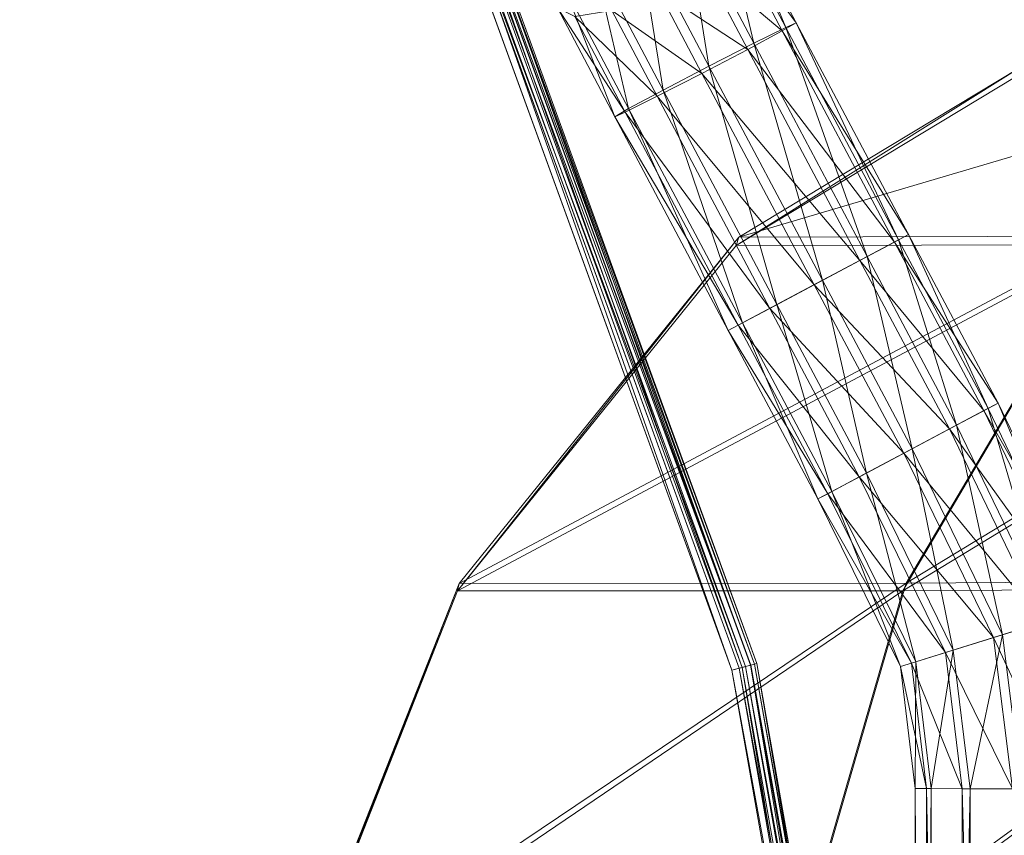
# Model space of a CAD drawing. Units: millimetres. Extents: x -223 to 4837, y -1781 to 2827.
# Drawn here: x 1522 to 1599, y -1042 to -978 of the extents above; entities that cross this region are included whole.
import ezdxf

# ---------------------------------------------------------------- set-up
doc = ezdxf.new("R2010")
doc.units = ezdxf.units.MM
doc.header["$LTSCALE"] = 6.133772
for name, color, linetype, true_color in [('CET color Grey89', 7, 'Continuous', 0xe4e5e0), ('SEAT-BASE', 5, 'Continuous', 0x0000ff), ('SEAT-WOODSEAT', 5, 'Continuous', 0x0000ff)]:
    doc.layers.add(name, color=color, linetype=linetype, true_color=true_color)
doc.layers.add('CET Default', color=7, linetype='Continuous')

# ---------------------------------------------------------------- blocks, each defined once
blk = doc.blocks.new('*C55')
at = {"layer": 'SEAT-BASE', "linetype": 'Continuous', "lineweight": 0}
for points in [[(180.087, -155.124, 448.82), (180.093, -10.258, 448.82), (184.138, -10.258, 447.933), (180.087, -155.124, 448.82)], [(180.087, -155.124, 448.82), (184.138, -10.258, 447.933), (184.134, -155.136, 447.935), (180.087, -155.124, 448.82)], [(184.773, -155.138, 434.09), (180.829, -10.258, 432.837), (180.825, -155.126, 432.837), (184.773, -155.138, 434.09)], [(184.773, -155.138, 434.09), (184.776, -10.258, 434.092), (180.829, -10.258, 432.837), (184.773, -155.138, 434.09)], [(184.134, -155.136, 447.935), (184.138, -10.258, 447.933), (187.198, -10.258, 445.143), (184.134, -155.136, 447.935)], [(184.134, -155.136, 447.935), (187.198, -10.258, 445.143), (187.196, -155.144, 445.145), (184.134, -155.136, 447.935)], [(187.565, -155.146, 437.151), (184.776, -10.258, 434.092), (184.773, -155.138, 434.09), (187.565, -155.146, 437.151)], [(187.565, -155.146, 437.151), (187.566, -10.258, 437.152), (184.776, -10.258, 434.092), (187.565, -155.146, 437.151)], [(187.196, -155.144, 445.145), (187.198, -10.258, 445.143), (188.453, -10.258, 441.197), (187.196, -155.144, 445.145)], [(187.196, -155.144, 445.145), (188.453, -10.258, 441.197), (188.452, -155.148, 441.197), (187.196, -155.144, 445.145)], [(188.452, -155.148, 441.197), (187.566, -10.258, 437.152), (187.565, -155.146, 437.151), (188.452, -155.148, 441.197)], [(188.452, -155.148, 441.197), (188.453, -10.258, 441.197), (187.566, -10.258, 437.152), (188.452, -155.148, 441.197)], [(176.782, -155.115, 433.724), (178.449, -168.175, 433.723), (182.31, -166.97, 432.837), (176.782, -155.115, 433.724)], [(176.782, -155.115, 433.724), (182.31, -166.97, 432.837), (180.825, -155.126, 432.837), (176.782, -155.115, 433.724)], [(180.087, -155.124, 448.82), (181.603, -167.19, 448.82), (177.836, -168.366, 447.564), (180.087, -155.124, 448.82)], [(181.603, -167.19, 448.82), (180.087, -155.124, 448.82), (184.134, -155.136, 447.935), (181.603, -167.19, 448.82)], [(186.077, -165.794, 434.092), (184.773, -155.138, 434.09), (180.825, -155.126, 432.837), (186.077, -165.794, 434.092)], [(186.077, -165.794, 434.092), (180.825, -155.126, 432.837), (182.31, -166.97, 432.837), (186.077, -165.794, 434.092)], [(181.603, -167.19, 448.82), (184.134, -155.136, 447.935), (185.465, -165.985, 447.935), (181.603, -167.19, 448.82)], [(185.465, -165.985, 447.935), (184.134, -155.136, 447.935), (187.196, -155.144, 445.145), (185.465, -165.985, 447.935)], [(188.74, -164.963, 437.153), (187.565, -155.146, 437.151), (184.773, -155.138, 434.09), (188.74, -164.963, 437.153)], [(188.74, -164.963, 437.153), (184.773, -155.138, 434.09), (186.077, -165.794, 434.092), (188.74, -164.963, 437.153)], [(185.465, -165.985, 447.935), (187.196, -155.144, 445.145), (188.387, -165.073, 445.145), (185.465, -165.985, 447.935)], [(188.387, -165.073, 445.145), (187.196, -155.144, 445.145), (188.452, -155.148, 441.197), (188.387, -165.073, 445.145)], [(189.586, -164.699, 441.199), (188.452, -155.148, 441.197), (187.565, -155.146, 437.151), (189.586, -164.699, 441.199)], [(189.586, -164.699, 441.199), (187.565, -155.146, 437.151), (188.74, -164.963, 437.153), (189.586, -164.699, 441.199)], [(188.387, -165.073, 445.145), (188.452, -155.148, 441.197), (189.586, -164.699, 441.199), (188.387, -165.073, 445.145)], [(194.957, -178.398, 445.142), (188.387, -165.073, 445.145), (189.586, -164.699, 441.199), (194.957, -178.398, 445.142)], [(196.064, -177.809, 441.195), (189.586, -164.699, 441.199), (188.74, -164.963, 437.153), (196.064, -177.809, 441.195)], [(194.957, -178.398, 445.142), (189.586, -164.699, 441.199), (196.064, -177.809, 441.195), (194.957, -178.398, 445.142)], [(192.256, -179.836, 447.933), (185.465, -165.985, 447.935), (188.387, -165.073, 445.145), (192.256, -179.836, 447.933)], [(195.281, -178.226, 437.15), (188.74, -164.963, 437.153), (186.077, -165.794, 434.092), (195.281, -178.226, 437.15)], [(192.256, -179.836, 447.933), (188.387, -165.073, 445.145), (194.957, -178.398, 445.142), (192.256, -179.836, 447.933)], [(196.064, -177.809, 441.195), (188.74, -164.963, 437.153), (195.281, -178.226, 437.15), (196.064, -177.809, 441.195)], [(188.686, -181.736, 448.82), (181.603, -167.19, 448.82), (185.465, -165.985, 447.935), (188.686, -181.736, 448.82)], [(192.817, -179.537, 434.091), (186.077, -165.794, 434.092), (182.31, -166.97, 432.837), (192.817, -179.537, 434.091)], [(188.686, -181.736, 448.82), (185.465, -165.985, 447.935), (192.256, -179.836, 447.933), (188.686, -181.736, 448.82)], [(195.281, -178.226, 437.15), (186.077, -165.794, 434.092), (192.817, -179.537, 434.091), (195.281, -178.226, 437.15)], [(181.603, -167.19, 448.82), (185.202, -183.59, 447.566), (177.836, -168.366, 447.564), (181.603, -167.19, 448.82)], [(178.449, -168.175, 433.723), (189.333, -181.391, 432.837), (182.31, -166.97, 432.837), (178.449, -168.175, 433.723)], [(181.603, -167.19, 448.82), (188.686, -181.736, 448.82), (185.202, -183.59, 447.566), (181.603, -167.19, 448.82)], [(192.817, -179.537, 434.091), (182.31, -166.97, 432.837), (189.333, -181.391, 432.837), (192.817, -179.537, 434.091)], [(177.836, -168.366, 447.564), (182.738, -184.901, 444.506), (175.174, -169.197, 444.503), (177.836, -168.366, 447.564)], [(175.527, -169.086, 436.512), (185.763, -183.292, 433.724), (178.449, -168.175, 433.723), (175.527, -169.086, 436.512)], [(177.836, -168.366, 447.564), (185.202, -183.59, 447.566), (182.738, -184.901, 444.506), (177.836, -168.366, 447.564)], [(178.449, -168.175, 433.723), (185.763, -183.292, 433.724), (189.333, -181.391, 432.837), (178.449, -168.175, 433.723)], [(174.329, -169.46, 440.458), (183.062, -184.729, 436.515), (175.527, -169.086, 436.512), (174.329, -169.46, 440.458)], [(175.174, -169.197, 444.503), (181.955, -185.318, 440.462), (174.329, -169.46, 440.458), (175.174, -169.197, 444.503)], [(174.329, -169.46, 440.458), (181.955, -185.318, 440.462), (183.062, -184.729, 436.515), (174.329, -169.46, 440.458)], [(175.174, -169.197, 444.503), (182.738, -184.901, 444.506), (181.955, -185.318, 440.462), (175.174, -169.197, 444.503)], [(175.527, -169.086, 436.512), (183.062, -184.729, 436.515), (185.763, -183.292, 433.724), (175.527, -169.086, 436.512)], [(201.97, -191.588, 445.143), (194.957, -178.398, 445.142), (196.064, -177.809, 441.195), (201.97, -191.588, 445.143)], [(203.078, -190.999, 441.196), (196.064, -177.809, 441.195), (195.281, -178.226, 437.15), (203.078, -190.999, 441.196)], [(201.97, -191.588, 445.143), (196.064, -177.809, 441.195), (203.078, -190.999, 441.196), (201.97, -191.588, 445.143)], [(199.269, -193.024, 447.933), (192.256, -179.836, 447.933), (194.957, -178.398, 445.142), (199.269, -193.024, 447.933)], [(202.295, -191.415, 437.151), (195.281, -178.226, 437.15), (192.817, -179.537, 434.091), (202.295, -191.415, 437.151)], [(199.269, -193.024, 447.933), (194.957, -178.398, 445.142), (201.97, -191.588, 445.143), (199.269, -193.024, 447.933)], [(203.078, -190.999, 441.196), (195.281, -178.226, 437.15), (202.295, -191.415, 437.151), (203.078, -190.999, 441.196)], [(199.831, -192.725, 434.091), (192.817, -179.537, 434.091), (189.333, -181.391, 432.837), (199.831, -192.725, 434.091)], [(202.295, -191.415, 437.151), (192.817, -179.537, 434.091), (199.831, -192.725, 434.091), (202.295, -191.415, 437.151)], [(195.697, -194.923, 448.82), (188.686, -181.736, 448.82), (192.256, -179.836, 447.933), (195.697, -194.923, 448.82)], [(195.697, -194.923, 448.82), (192.256, -179.836, 447.933), (199.269, -193.024, 447.933), (195.697, -194.923, 448.82)], [(188.686, -181.736, 448.82), (192.212, -196.776, 447.565), (185.202, -183.59, 447.566), (188.686, -181.736, 448.82)], [(185.763, -183.292, 433.724), (196.346, -194.578, 432.837), (189.333, -181.391, 432.837), (185.763, -183.292, 433.724)], [(188.686, -181.736, 448.82), (195.697, -194.923, 448.82), (192.212, -196.776, 447.565), (188.686, -181.736, 448.82)], [(199.831, -192.725, 434.091), (189.333, -181.391, 432.837), (196.346, -194.578, 432.837), (199.831, -192.725, 434.091)], [(183.062, -184.729, 436.515), (192.775, -196.477, 433.724), (185.763, -183.292, 433.724), (183.062, -184.729, 436.515)], [(185.763, -183.292, 433.724), (192.775, -196.477, 433.724), (196.346, -194.578, 432.837), (185.763, -183.292, 433.724)], [(185.202, -183.59, 447.566), (189.748, -198.086, 444.506), (182.738, -184.901, 444.506), (185.202, -183.59, 447.566)], [(185.202, -183.59, 447.566), (192.212, -196.776, 447.565), (189.748, -198.086, 444.506), (185.202, -183.59, 447.566)], [(181.955, -185.318, 440.462), (190.073, -197.913, 436.514), (183.062, -184.729, 436.515), (181.955, -185.318, 440.462)], [(182.738, -184.901, 444.506), (188.965, -198.502, 440.461), (181.955, -185.318, 440.462), (182.738, -184.901, 444.506)], [(182.738, -184.901, 444.506), (189.748, -198.086, 444.506), (188.965, -198.502, 440.461), (182.738, -184.901, 444.506)], [(183.062, -184.729, 436.515), (190.073, -197.913, 436.514), (192.775, -196.477, 433.724), (183.062, -184.729, 436.515)], [(181.955, -185.318, 440.462), (188.965, -198.502, 440.461), (190.073, -197.913, 436.514), (181.955, -185.318, 440.462)], [(210.876, -208.357, 445.136), (201.97, -191.588, 445.143), (203.078, -190.999, 441.196), (210.876, -208.357, 445.136)], [(211.962, -207.725, 441.19), (203.078, -190.999, 441.196), (202.295, -191.415, 437.151), (211.962, -207.725, 441.19)], [(210.876, -208.357, 445.136), (203.078, -190.999, 441.196), (211.962, -207.725, 441.19), (210.876, -208.357, 445.136)], [(208.179, -209.802, 447.926), (199.269, -193.024, 447.933), (201.97, -191.588, 445.143), (208.179, -209.802, 447.926)], [(211.147, -208.077, 437.146), (202.295, -191.415, 437.151), (199.831, -192.725, 434.091), (211.147, -208.077, 437.146)], [(208.179, -209.802, 447.926), (201.97, -191.588, 445.143), (210.876, -208.357, 445.136), (208.179, -209.802, 447.926)], [(211.962, -207.725, 441.19), (202.295, -191.415, 437.151), (211.147, -208.077, 437.146), (211.962, -207.725, 441.19)], [(204.593, -211.675, 448.812), (195.697, -194.923, 448.82), (199.269, -193.024, 447.933), (204.593, -211.675, 448.812)], [(208.647, -209.317, 434.086), (199.831, -192.725, 434.091), (196.346, -194.578, 432.837), (208.647, -209.317, 434.086)], [(204.593, -211.675, 448.812), (199.269, -193.024, 447.933), (208.179, -209.802, 447.926), (204.593, -211.675, 448.812)], [(211.147, -208.077, 437.146), (199.831, -192.725, 434.091), (208.647, -209.317, 434.086), (211.147, -208.077, 437.146)], [(195.697, -194.923, 448.82), (201.08, -213.472, 447.557), (192.212, -196.776, 447.565), (195.697, -194.923, 448.82)], [(192.775, -196.477, 433.724), (205.134, -211.115, 432.831), (196.346, -194.578, 432.837), (192.775, -196.477, 433.724)], [(195.697, -194.923, 448.82), (204.593, -211.675, 448.812), (201.08, -213.472, 447.557), (195.697, -194.923, 448.82)], [(208.647, -209.317, 434.086), (196.346, -194.578, 432.837), (205.134, -211.115, 432.831), (208.647, -209.317, 434.086)], [(190.073, -197.913, 436.514), (201.548, -212.987, 433.717), (192.775, -196.477, 433.724), (190.073, -197.913, 436.514)], [(192.775, -196.477, 433.724), (201.548, -212.987, 433.717), (205.134, -211.115, 432.831), (192.775, -196.477, 433.724)], [(192.212, -196.776, 447.565), (198.58, -214.713, 444.497), (189.748, -198.086, 444.506), (192.212, -196.776, 447.565)], [(192.212, -196.776, 447.565), (201.08, -213.472, 447.557), (198.58, -214.713, 444.497), (192.212, -196.776, 447.565)], [(188.965, -198.502, 440.461), (198.851, -214.433, 436.506), (190.073, -197.913, 436.514), (188.965, -198.502, 440.461)], [(190.073, -197.913, 436.514), (198.851, -214.433, 436.506), (201.548, -212.987, 433.717), (190.073, -197.913, 436.514)], [(189.748, -198.086, 444.506), (197.764, -215.065, 440.452), (188.965, -198.502, 440.461), (189.748, -198.086, 444.506)], [(188.965, -198.502, 440.461), (197.764, -215.065, 440.452), (198.851, -214.433, 436.506), (188.965, -198.502, 440.461)], [(189.748, -198.086, 444.506), (198.58, -214.713, 444.497), (197.764, -215.065, 440.452), (189.748, -198.086, 444.506)], [(215.091, -215.56, 435.736), (211.147, -208.077, 437.146), (208.647, -209.317, 434.086), (215.091, -215.56, 435.736)], [(215.915, -217.911, 443.338), (210.876, -208.357, 445.136), (211.962, -207.725, 441.19), (215.915, -217.911, 443.338)], [(216.454, -216.243, 439.586), (211.962, -207.725, 441.19), (211.147, -208.077, 437.146), (216.454, -216.243, 439.586)], [(216.454, -216.243, 439.586), (211.147, -208.077, 437.146), (215.091, -215.56, 435.736), (216.454, -216.243, 439.586)], [(215.915, -217.911, 443.338), (211.962, -207.725, 441.19), (216.454, -216.243, 439.586), (215.915, -217.911, 443.338)], [(213.618, -220.116, 445.986), (208.179, -209.802, 447.926), (210.876, -208.357, 445.136), (213.618, -220.116, 445.986)], [(213.618, -220.116, 445.986), (210.876, -208.357, 445.136), (215.915, -217.911, 443.338), (213.618, -220.116, 445.986)], [(212.192, -216.044, 432.819), (208.647, -209.317, 434.086), (205.134, -211.115, 432.831), (212.192, -216.044, 432.819)], [(215.091, -215.56, 435.736), (208.647, -209.317, 434.086), (212.192, -216.044, 432.819), (215.091, -215.56, 435.736)], [(210.18, -222.268, 446.821), (204.593, -211.675, 448.812), (208.179, -209.802, 447.926), (210.18, -222.268, 446.821)], [(210.18, -222.268, 446.821), (208.179, -209.802, 447.926), (213.618, -220.116, 445.986), (210.18, -222.268, 446.821)], [(201.548, -212.987, 433.717), (208.533, -217.566, 431.616), (205.134, -211.115, 432.831), (201.548, -212.987, 433.717)], [(212.192, -216.044, 432.819), (205.134, -211.115, 432.831), (208.533, -217.566, 431.616), (212.192, -216.044, 432.819)], [(204.593, -211.675, 448.812), (206.521, -223.79, 445.619), (201.08, -213.472, 447.557), (204.593, -211.675, 448.812)], [(204.593, -211.675, 448.812), (210.18, -222.268, 446.821), (206.521, -223.79, 445.619), (204.593, -211.675, 448.812)], [(201.08, -213.472, 447.557), (203.622, -224.274, 442.702), (198.58, -214.713, 444.497), (201.08, -213.472, 447.557)], [(198.851, -214.433, 436.506), (205.095, -219.718, 432.451), (201.548, -212.987, 433.717), (198.851, -214.433, 436.506)], [(201.08, -213.472, 447.557), (206.521, -223.79, 445.619), (203.622, -224.274, 442.702), (201.08, -213.472, 447.557)], [(201.548, -212.987, 433.717), (205.095, -219.718, 432.451), (208.533, -217.566, 431.616), (201.548, -212.987, 433.717)], [(197.764, -215.065, 440.452), (202.799, -221.923, 435.099), (198.851, -214.433, 436.506), (197.764, -215.065, 440.452)], [(198.58, -214.713, 444.497), (202.26, -223.591, 438.851), (197.764, -215.065, 440.452), (198.58, -214.713, 444.497)], [(198.58, -214.713, 444.497), (203.622, -224.274, 442.702), (202.26, -223.591, 438.851), (198.58, -214.713, 444.497)], [(198.851, -214.433, 436.506), (202.799, -221.923, 435.099), (205.095, -219.718, 432.451), (198.851, -214.433, 436.506)], [(197.764, -215.065, 440.452), (202.26, -223.591, 438.851), (202.799, -221.923, 435.099), (197.764, -215.065, 440.452)]]:
    blk.add_3dface(points, dxfattribs=at)
blk = doc.blocks.new('*C14')
at = {"layer": 'SEAT-WOODSEAT', "linetype": 'Continuous', "lineweight": 0}
for points in [[(154.542, -170.859, 473.38), (189.417, -170.632, 477.135), (198.732, -138.359, 476.873), (154.542, -170.859, 473.38)], [(154.542, -170.859, 473.38), (198.732, -138.359, 476.873), (159.556, -138.628, 473.275), (154.542, -170.859, 473.38)], [(189.417, -170.632, 477.135), (236.917, -138.405, 468.891), (198.732, -138.359, 476.873), (189.417, -170.632, 477.135)], [(189.417, -170.632, 477.135), (224.265, -170.617, 474.416), (236.917, -138.405, 468.891), (189.417, -170.632, 477.135)], [(224.147, -171.203, 449.069), (236.864, -138.881, 443.606), (236.917, -138.405, 468.891), (224.147, -171.203, 449.069)], [(224.147, -171.203, 449.069), (236.917, -138.405, 468.891), (224.265, -170.617, 474.416), (224.147, -171.203, 449.069)], [(154.102, -171.445, 448.043), (189.137, -171.218, 451.755), (198.414, -139.122, 451.5), (154.102, -171.445, 448.043)], [(154.102, -171.445, 448.043), (198.414, -139.122, 451.5), (159.095, -139.392, 447.939), (154.102, -171.445, 448.043)], [(189.137, -171.218, 451.755), (236.78, -139.168, 443.656), (198.414, -139.122, 451.5), (189.137, -171.218, 451.755)], [(189.137, -171.218, 451.755), (224.147, -171.203, 449.069), (236.78, -139.168, 443.656), (189.137, -171.218, 451.755)], [(144.625, -197.858, 472.926), (173.45, -197.708, 476.533), (189.417, -170.632, 477.135), (144.625, -197.858, 472.926)], [(144.625, -197.858, 472.926), (189.417, -170.632, 477.135), (154.542, -170.859, 473.38), (144.625, -197.858, 472.926)], [(173.45, -197.708, 476.533), (202.464, -197.647, 477.603), (224.265, -170.617, 474.416), (173.45, -197.708, 476.533)], [(173.45, -197.708, 476.533), (224.265, -170.617, 474.416), (189.417, -170.632, 477.135), (173.45, -197.708, 476.533)], [(202.249, -198.309, 452.217), (224.147, -171.203, 449.069), (224.265, -170.617, 474.416), (202.249, -198.309, 452.217)], [(202.249, -198.309, 452.217), (224.265, -170.617, 474.416), (202.464, -197.647, 477.603), (202.249, -198.309, 452.217)], [(144.135, -198.52, 447.594), (173.1, -198.37, 451.16), (189.137, -171.218, 451.755), (144.135, -198.52, 447.594)], [(144.135, -198.52, 447.594), (189.137, -171.218, 451.755), (154.102, -171.445, 448.043), (144.135, -198.52, 447.594)], [(173.1, -198.37, 451.16), (202.249, -198.309, 452.217), (224.147, -171.203, 449.069), (173.1, -198.37, 451.16)], [(173.1, -198.37, 451.16), (224.147, -171.203, 449.069), (189.137, -171.218, 451.755), (173.1, -198.37, 451.16)], [(180.549, -210.878, 477.415), (202.464, -197.647, 477.603), (173.45, -197.708, 476.533), (180.549, -210.878, 477.415)], [(202.464, -197.647, 477.603), (180.549, -210.878, 477.415), (180.229, -211.584, 452.031), (202.464, -197.647, 477.603)], [(202.464, -197.647, 477.603), (180.229, -211.584, 452.031), (202.249, -198.309, 452.217), (202.464, -197.647, 477.603)], [(202.249, -198.309, 452.217), (180.229, -211.584, 452.031), (157.007, -211.644, 449.921), (202.249, -198.309, 452.217)], [(202.249, -198.309, 452.217), (157.007, -211.644, 449.921), (173.1, -198.37, 451.16), (202.249, -198.309, 452.217)]]:
    blk.add_3dface(points, dxfattribs=at)
blk = doc.blocks.new('*C35')
at = {"layer": 'CET Default', "linetype": 'Continuous', "lineweight": 0, "rotation": 180.0000050089563}
for name in ['*C55', '*C14']:
    blk.add_blockref(name, (1780.392, -1193.005), dxfattribs=at)
blk = doc.blocks.new('*C30')
at = {"layer": 'CET color Grey89', "linetype": 'Continuous', "lineweight": 0}
for points, invisible_edges in [([(449.987, -2, 715), (603.225, -870.982, 715), (527.794, -891.194, 715), (449.987, -2, 715)], 13), ([(449.987, -2, 715), (674, -837.979, 715), (603.225, -870.982, 715), (449.987, -2, 715)], 13), ([(449.987, -2, 715), (737.969, -793.188, 715), (674, -837.979, 715), (449.987, -2, 715)], 13), ([(449.987, -2, 715), (793.188, -737.969, 715), (737.969, -793.188, 715), (449.987, -2, 715)], 13), ([(449.987, -2, 715), (837.979, -674, 715), (793.188, -737.969, 715), (449.987, -2, 715)], 13), ([(449.987, -2, 715), (870.982, -603.225, 715), (837.979, -674, 715), (449.987, -2, 715)], 13), ([(449.987, -2, 740), (527.794, -891.194, 740), (603.225, -870.982, 740), (449.987, -2, 740)], 13), ([(449.987, -2, 740), (603.225, -870.982, 740), (674, -837.979, 740), (449.987, -2, 740)], 13), ([(449.987, -2, 740), (674, -837.979, 740), (737.969, -793.188, 740), (449.987, -2, 740)], 13), ([(449.987, -2, 740), (737.969, -793.188, 740), (793.188, -737.969, 740), (449.987, -2, 740)], 13), ([(449.987, -2, 740), (793.188, -737.969, 740), (837.979, -674, 740), (449.987, -2, 740)], 13), ([(449.987, -2, 740), (837.979, -674, 740), (870.982, -603.225, 740), (449.987, -2, 740)], 13), ([(870.982, -603.225, 715), (837.979, -674, 715), (837.979, -674, 740), (870.982, -603.225, 715)], 4), ([(870.982, -603.225, 715), (837.979, -674, 740), (870.982, -603.225, 740), (870.982, -603.225, 715)], 9), ([(870.982, -603.225, 740), (837.979, -674, 740), (838.479, -674.289, 739.824), (870.982, -603.225, 740)], 4), ([(870.982, -603.225, 740), (838.479, -674.289, 739.824), (871.524, -603.422, 739.824), (870.982, -603.225, 740)], 9), ([(872.869, -603.912, 738), (839.718, -675.004, 738), (839.718, -675.004, 717), (872.869, -603.912, 738)], 4), ([(872.869, -603.912, 738), (839.718, -675.004, 717), (872.869, -603.912, 717), (872.869, -603.912, 738)], 9), ([(837.979, -674, 715), (793.188, -737.969, 715), (793.188, -737.969, 740), (837.979, -674, 715)], 4), ([(837.979, -674, 715), (793.188, -737.969, 740), (837.979, -674, 740), (837.979, -674, 715)], 9), ([(839.718, -675.004, 738), (794.726, -739.259, 738), (794.726, -739.259, 717), (839.718, -675.004, 738)], 4), ([(839.718, -675.004, 738), (794.726, -739.259, 717), (839.718, -675.004, 717), (839.718, -675.004, 738)], 9)]:
    blk.add_3dface(points, dxfattribs=dict(at, invisible_edges=invisible_edges))
for points in [[(871.753, -603.506, 715.504), (837.979, -674, 715), (870.982, -603.225, 715), (871.753, -603.506, 715.504)], [(871.524, -603.422, 739.824), (838.479, -674.289, 739.824), (838.927, -674.547, 739.515), (871.524, -603.422, 739.824)], [(871.524, -603.422, 739.824), (838.927, -674.547, 739.515), (872.01, -603.599, 739.515), (871.524, -603.422, 739.824)], [(871.753, -603.506, 715.504), (838.69, -674.41, 715.504), (837.979, -674, 715), (871.753, -603.506, 715.504)], [(872.393, -603.739, 716.183), (838.69, -674.41, 715.504), (871.753, -603.506, 715.504), (872.393, -603.739, 716.183)], [(872.393, -603.739, 716.183), (839.28, -674.751, 716.183), (838.69, -674.41, 715.504), (872.393, -603.739, 716.183)], [(872.01, -603.599, 739.515), (838.927, -674.547, 739.515), (839.296, -674.76, 739.09), (872.01, -603.599, 739.515)], [(872.869, -603.912, 717), (839.28, -674.751, 716.183), (872.393, -603.739, 716.183), (872.869, -603.912, 717)], [(872.869, -603.912, 717), (839.718, -675.004, 717), (839.28, -674.751, 716.183), (872.869, -603.912, 717)], [(872.01, -603.599, 739.515), (839.296, -674.76, 739.09), (872.411, -603.745, 739.09), (872.01, -603.599, 739.515)], [(872.411, -603.745, 739.09), (839.296, -674.76, 739.09), (839.565, -674.916, 738.575), (872.411, -603.745, 739.09)], [(872.411, -603.745, 739.09), (839.565, -674.916, 738.575), (872.703, -603.852, 738.575), (872.411, -603.745, 739.09)], [(872.703, -603.852, 738.575), (839.565, -674.916, 738.575), (839.718, -675.004, 738), (872.703, -603.852, 738.575)], [(872.703, -603.852, 738.575), (839.718, -675.004, 738), (872.869, -603.912, 738), (872.703, -603.852, 738.575)], [(838.69, -674.41, 715.504), (793.188, -737.969, 715), (837.979, -674, 715), (838.69, -674.41, 715.504)], [(837.979, -674, 740), (793.188, -737.969, 740), (793.63, -738.34, 739.824), (837.979, -674, 740)], [(837.979, -674, 740), (793.63, -738.34, 739.824), (838.479, -674.289, 739.824), (837.979, -674, 740)], [(838.479, -674.289, 739.824), (793.63, -738.34, 739.824), (794.026, -738.672, 739.515), (838.479, -674.289, 739.824)], [(838.479, -674.289, 739.824), (794.026, -738.672, 739.515), (838.927, -674.547, 739.515), (838.479, -674.289, 739.824)], [(838.69, -674.41, 715.504), (793.816, -738.496, 715.504), (793.188, -737.969, 715), (838.69, -674.41, 715.504)], [(839.28, -674.751, 716.183), (793.816, -738.496, 715.504), (838.69, -674.41, 715.504), (839.28, -674.751, 716.183)], [(839.28, -674.751, 716.183), (794.338, -738.934, 716.183), (793.816, -738.496, 715.504), (839.28, -674.751, 716.183)], [(838.927, -674.547, 739.515), (794.026, -738.672, 739.515), (794.353, -738.946, 739.09), (838.927, -674.547, 739.515)], [(839.718, -675.004, 717), (794.338, -738.934, 716.183), (839.28, -674.751, 716.183), (839.718, -675.004, 717)], [(839.718, -675.004, 717), (794.726, -739.259, 717), (794.338, -738.934, 716.183), (839.718, -675.004, 717)], [(838.927, -674.547, 739.515), (794.353, -738.946, 739.09), (839.296, -674.76, 739.09), (838.927, -674.547, 739.515)], [(839.296, -674.76, 739.09), (794.353, -738.946, 739.09), (794.591, -739.146, 738.575), (839.296, -674.76, 739.09)], [(839.296, -674.76, 739.09), (794.591, -739.146, 738.575), (839.565, -674.916, 738.575), (839.296, -674.76, 739.09)], [(839.565, -674.916, 738.575), (794.591, -739.146, 738.575), (794.726, -739.259, 738), (839.565, -674.916, 738.575)], [(839.565, -674.916, 738.575), (794.726, -739.259, 738), (839.718, -675.004, 738), (839.565, -674.916, 738.575)]]:
    blk.add_3dface(points, dxfattribs=at)
blk = doc.blocks.new('*C49')
at = {"layer": 'CET Default', "linetype": 'Continuous', "lineweight": 0, "rotation": 45.00000125223908}
blk.add_blockref('*C30', (508.476, -1144.534), dxfattribs=at)

msp = doc.modelspace()

# ---------------------------------------------------------------- block references
at = {"layer": 'CET Default', "linetype": 'Continuous', "lineweight": 0}
for name in ['*C49', '*C35']:
    msp.add_blockref(name, (0, 0), dxfattribs=at)

doc.saveas('drawing.dxf')
